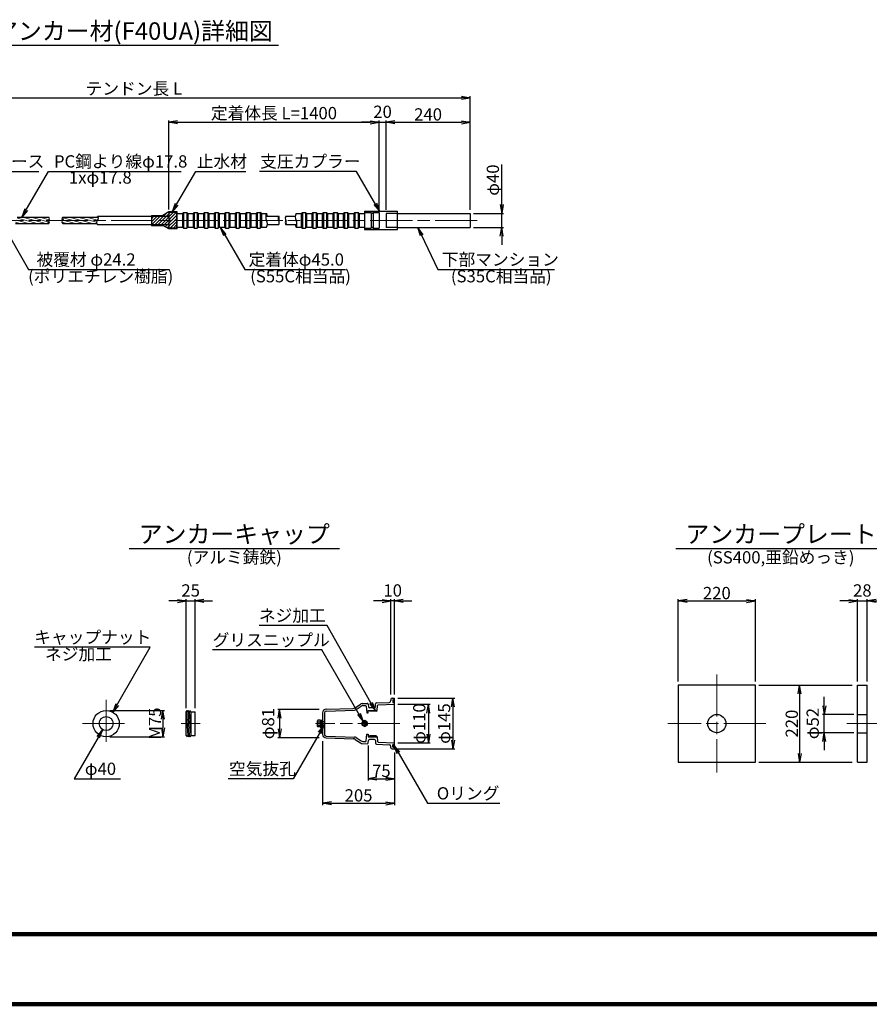
# Model space of a CAD drawing. Units: millimetres. Extents: x 0 to 8410, y 0 to 5940.
# Drawn here: x 1801 to 4226, y 0 to 2810 of the extents above; entities that cross this region are included whole.
import ezdxf
from ezdxf.enums import TextEntityAlignment as Align

# ---------------------------------------------------------------- set-up
doc = ezdxf.new("R2010")
doc.units = ezdxf.units.MM
doc.header["$LTSCALE"] = 10
doc.linetypes.add('_SXF_LINETYPE_chain', pattern=[18.5, 12, -1.5, 3.5, -1.5])
doc.linetypes.add('HIDDEN', pattern=[9.525, 6.35, -3.175])
doc.layers.get('0').update_dxf_attribs({"lineweight": 13})
doc.layers.get('DEFPOINTS').update_dxf_attribs({"lineweight": 13})
for name, color, linetype, lineweight in [('D-BMK', 2, '_SXF_LINETYPE_chain', 13), ('D-STR', 1, 'Continuous', 25), ('D-STR-DIM', 7, 'Continuous', 13), ('D-STR-HTXT', 7, 'Continuous', 13), ('D-TTL', 2, 'Continuous', 140), ('D-TTL-LINE', 7, 'Continuous', 25), ('D-TTL-TXT', 7, 'Continuous', 13)]:
    doc.layers.add(name, color=color, linetype=linetype, lineweight=lineweight)
doc.styles.add('ＭＳ ゴシック', font='msgothic.ttc')
doc.dimstyles.new('DIM10', dxfattribs={"dimscale": 10, "dimtxt": 3.5, "dimasz": 2.5, "dimexe": 0.5, "dimexo": 1, "dimgap": 0.5, "dimtad": 1, "dimdec": 0, "dimzin": 0, "dimdsep": 46, "dimtxsty": 'ＭＳ ゴシック', "dimblk": 'OPEN', "dimcen": 1, "dimadec": 0, "dimazin": 0, "dimtfac": 1, "dimtdec": 0, "dimtmove": 2, "dimatfit": 3, "dimldrblk": 'OPEN', "dimfxl": 1, "dimtolj": 1, "dimtzin": 0, "dimarcsym": 0})
doc.dimstyles.new('DIM5', dxfattribs={"dimscale": 10, "dimtxt": 3.5, "dimasz": 2.5, "dimexe": 0.5, "dimexo": 1, "dimgap": 0.5, "dimtad": 1, "dimdec": 0, "dimlfac": 0.5, "dimzin": 0, "dimdsep": 46, "dimtxsty": 'ＭＳ ゴシック', "dimblk": 'OPEN', "dimcen": 1, "dimadec": 0, "dimazin": 0, "dimtfac": 1, "dimtdec": 0, "dimtmove": 2, "dimatfit": 3, "dimldrblk": 'OPEN', "dimfxl": 1, "dimtolj": 1, "dimtzin": 0, "dimarcsym": 0})

# ---------------------------------------------------------------- blocks, each defined once
blk = doc.blocks.new('_Open')
at = {"color": 0, "linetype": 'ByBlock', "lineweight": -2}
for p, q in [((-1, 0.17), (0, 0)), ((-1, -0.17), (0, 0)), ((0, 0), (-1, 0))]:
    blk.add_line(p, q, dxfattribs=at)
blk = doc.blocks.new('*D7')
at = {"layer": 'D-STR-DIM', "color": 0, "lineweight": -2}
for p, q in [((4097.4, 852.3), (4097.4, 877.3)), ((4182.3, 827.3), (4092.4, 827.3)), ((4097.4, 775.3), (4097.4, 827.3)), ((4182.3, 775.3), (4092.4, 775.3)), ((4097.4, 750.3), (4097.4, 725.3))]:
    blk.add_line(p, q, dxfattribs=at)
at = {"layer": 'DEFPOINTS', "color": 0}
for p in [(4097.4, 827.3), (4192.3, 827.3), (4192.3, 775.3)]:
    blk.add_point(p, dxfattribs=at)
at = {"layer": 'D-STR-DIM', "color": 0, "lineweight": -2, "xscale": 25, "yscale": 25, "zscale": 25}
for p, rotation in [((4097.4, 827.3), 270), ((4097.4, 775.3), 90)]:
    blk.add_blockref('_Open', p, dxfattribs=dict(at, rotation=rotation))
at = {"layer": 'D-STR-DIM', "color": 0, "insert": (4064.6, 801.3), "char_height": 35, "attachment_point": 5, "rotation": 90, "style": 'ＭＳ ゴシック'}
blk.add_mtext('\\A1;φ52', dxfattribs=at)
blk = doc.blocks.new('*D14')
at = {"layer": 'D-STR-DIM', "color": 0, "lineweight": -2}
for p, q in [((3177, 2282.5), (3177, 2397.4)), ((3096.8, 2257.5), (3182, 2257.5)), ((3177, 2217.5), (3177, 2257.5)), ((3096.8, 2217.5), (3182, 2217.5)), ((3177, 2192.5), (3177, 2167.5))]:
    blk.add_line(p, q, dxfattribs=at)
at = {"layer": 'DEFPOINTS', "color": 0}
for p in [(3086.8, 2257.5), (3086.8, 2217.5), (3177, 2217.5)]:
    blk.add_point(p, dxfattribs=at)
at = {"layer": 'D-STR-DIM', "color": 0, "lineweight": -2, "xscale": 25, "yscale": 25, "zscale": 25}
for p, rotation in [((3177, 2257.5), 270), ((3177, 2217.5), 90)]:
    blk.add_blockref('_Open', p, dxfattribs=dict(at, rotation=rotation))
at = {"layer": 'D-STR-DIM', "color": 0, "insert": (3151.7, 2352.5), "char_height": 35, "attachment_point": 5, "rotation": 90, "style": 'ＭＳ ゴシック'}
blk.add_mtext('\\A1;φ40', dxfattribs=at)
blk = doc.blocks.new('*D15')
at = {"layer": 'D-STR-DIM', "color": 0, "lineweight": -2}
for p, q in [((2846.8, 2267.5), (2846.8, 2522.5)), ((2871.8, 2517.5), (3061.8, 2517.5)), ((3086.8, 2267.5), (3086.8, 2522.5))]:
    blk.add_line(p, q, dxfattribs=at)
at = {"layer": 'DEFPOINTS', "color": 0}
for p in [(3086.8, 2517.5), (2846.8, 2257.5), (3086.8, 2257.5)]:
    blk.add_point(p, dxfattribs=at)
at = {"layer": 'D-STR-DIM', "color": 0, "lineweight": -2, "xscale": 25, "yscale": 25, "zscale": 25, "rotation": 180}
blk.add_blockref('_Open', (2846.8, 2517.5), dxfattribs=at)
at = {"layer": 'D-STR-DIM', "color": 0, "lineweight": -2, "xscale": 25, "yscale": 25, "zscale": 25}
blk.add_blockref('_Open', (3086.8, 2517.5), dxfattribs=at)
at = {"layer": 'D-STR-DIM', "color": 0, "insert": (2966.8, 2540), "char_height": 35, "attachment_point": 5, "style": 'ＭＳ ゴシック'}
blk.add_mtext('\\A1;240', dxfattribs=at)
blk = doc.blocks.new('*D16')
at = {"layer": 'D-STR-DIM', "color": 0, "lineweight": -2}
for p, q in [((2801.8, 2517.5), (2776.8, 2517.5)), ((2826.8, 2270), (2826.8, 2522.5)), ((2826.8, 2517.5), (2846.8, 2517.5)), ((2846.8, 2267.5), (2846.8, 2522.5)), ((2871.8, 2517.5), (2896.8, 2517.5))]:
    blk.add_line(p, q, dxfattribs=at)
at = {"layer": 'DEFPOINTS', "color": 0}
for p in [(2846.8, 2517.5), (2826.8, 2260), (2846.8, 2257.5)]:
    blk.add_point(p, dxfattribs=at)
at = {"layer": 'D-STR-DIM', "color": 0, "lineweight": -2, "xscale": 25, "yscale": 25, "zscale": 25}
blk.add_blockref('_Open', (2826.8, 2517.5), dxfattribs=at)
at = {"layer": 'D-STR-DIM', "color": 0, "lineweight": -2, "xscale": 25, "yscale": 25, "zscale": 25, "rotation": 180}
blk.add_blockref('_Open', (2846.8, 2517.5), dxfattribs=at)
at = {"layer": 'D-STR-DIM', "color": 0, "insert": (2836.8, 2547.5), "char_height": 35, "attachment_point": 5, "style": 'ＭＳ ゴシック'}
blk.add_mtext('\\A1;20', dxfattribs=at)
blk = doc.blocks.new('*D17')
at = {"layer": 'D-STR-DIM', "color": 0, "lineweight": -2}
for p, q in [((2226.8, 2269), (2226.8, 2522.5)), ((2251.8, 2517.5), (2801.8, 2517.5)), ((2826.8, 2270), (2826.8, 2522.5))]:
    blk.add_line(p, q, dxfattribs=at)
at = {"layer": 'DEFPOINTS', "color": 0}
for p in [(2826.8, 2517.5), (2226.8, 2259), (2826.8, 2260)]:
    blk.add_point(p, dxfattribs=at)
at = {"layer": 'D-STR-DIM', "color": 0, "lineweight": -2, "xscale": 25, "yscale": 25, "zscale": 25, "rotation": 180}
blk.add_blockref('_Open', (2226.8, 2517.5), dxfattribs=at)
at = {"layer": 'D-STR-DIM', "color": 0, "lineweight": -2, "xscale": 25, "yscale": 25, "zscale": 25}
blk.add_blockref('_Open', (2826.8, 2517.5), dxfattribs=at)
at = {"layer": 'D-STR-DIM', "color": 0, "insert": (2526.8, 2543.7), "char_height": 35, "attachment_point": 5, "style": 'ＭＳ ゴシック'}
blk.add_mtext('\\A1;定着体長 L=1400', dxfattribs=at)
blk = doc.blocks.new('*D18')
at = {"layer": 'D-STR-DIM', "color": 0, "lineweight": -2}
for p, q in [((1166.8, 2263.5), (1166.8, 2592.5)), ((1191.8, 2587.5), (3061.8, 2587.5)), ((3086.8, 2267.5), (3086.8, 2592.5))]:
    blk.add_line(p, q, dxfattribs=at)
at = {"layer": 'DEFPOINTS', "color": 0}
for p in [(3086.8, 2587.5), (1166.8, 2253.5), (3086.8, 2257.5)]:
    blk.add_point(p, dxfattribs=at)
at = {"layer": 'D-STR-DIM', "color": 0, "lineweight": -2, "xscale": 25, "yscale": 25, "zscale": 25, "rotation": 180}
blk.add_blockref('_Open', (1166.8, 2587.5), dxfattribs=at)
at = {"layer": 'D-STR-DIM', "color": 0, "lineweight": -2, "xscale": 25, "yscale": 25, "zscale": 25}
blk.add_blockref('_Open', (3086.8, 2587.5), dxfattribs=at)
at = {"layer": 'D-STR-DIM', "color": 0, "insert": (2126.8, 2613.7), "char_height": 35, "attachment_point": 5, "style": 'ＭＳ ゴシック'}
blk.add_mtext('\\A1;テンドン長 L', dxfattribs=at)
blk = doc.blocks.new('*D21')
at = {"layer": 'D-STR-DIM', "color": 0, "lineweight": -2}
for p, q in [((4192.3, 921.2), (4192.3, 1156.3)), ((4220.3, 921.3), (4220.3, 1156.3)), ((4167.3, 1151.3), (4142.3, 1151.3)), ((4192.3, 1151.3), (4220.3, 1151.3)), ((4245.3, 1151.3), (4270.3, 1151.3))]:
    blk.add_line(p, q, dxfattribs=at)
at = {"layer": 'DEFPOINTS', "color": 0}
for p in [(4220.3, 1151.3), (4192.3, 911.2), (4220.3, 911.3)]:
    blk.add_point(p, dxfattribs=at)
at = {"layer": 'D-STR-DIM', "color": 0, "lineweight": -2, "xscale": 25, "yscale": 25, "zscale": 25}
blk.add_blockref('_Open', (4192.3, 1151.3), dxfattribs=at)
at = {"layer": 'D-STR-DIM', "color": 0, "lineweight": -2, "xscale": 25, "yscale": 25, "zscale": 25, "rotation": 180}
blk.add_blockref('_Open', (4220.3, 1151.3), dxfattribs=at)
at = {"layer": 'D-STR-DIM', "color": 0, "insert": (4206.3, 1181.3), "char_height": 35, "attachment_point": 5, "style": 'ＭＳ ゴシック'}
blk.add_mtext('\\A1;28', dxfattribs=at)
blk = doc.blocks.new('*D22')
at = {"layer": 'D-STR-DIM', "color": 0, "lineweight": -2}
for p, q in [((3911, 911.3), (4177.4, 911.3)), ((4027.4, 886.3), (4027.4, 716.3)), ((3911, 691.3), (4177.4, 691.3))]:
    blk.add_line(p, q, dxfattribs=at)
at = {"layer": 'DEFPOINTS', "color": 0}
for p in [(3901, 911.3), (3901, 691.3), (4027.4, 691.3)]:
    blk.add_point(p, dxfattribs=at)
at = {"layer": 'D-STR-DIM', "color": 0, "lineweight": -2, "xscale": 25, "yscale": 25, "zscale": 25}
for p, rotation in [((4027.4, 911.3), 90), ((4027.4, 691.3), 270)]:
    blk.add_blockref('_Open', p, dxfattribs=dict(at, rotation=rotation))
at = {"layer": 'D-STR-DIM', "color": 0, "insert": (4004.9, 801.3), "char_height": 35, "attachment_point": 5, "rotation": 90, "style": 'ＭＳ ゴシック'}
blk.add_mtext('\\A1;220', dxfattribs=at)
blk = doc.blocks.new('*D23')
at = {"layer": 'D-STR-DIM', "color": 0, "lineweight": -2}
for p, q in [((3681, 921.3), (3681, 1156.3)), ((3901, 921.3), (3901, 1156.3)), ((3706, 1151.3), (3876, 1151.3))]:
    blk.add_line(p, q, dxfattribs=at)
at = {"layer": 'DEFPOINTS', "color": 0}
for p in [(3901, 1151.3), (3681, 911.3), (3901, 911.3)]:
    blk.add_point(p, dxfattribs=at)
at = {"layer": 'D-STR-DIM', "color": 0, "lineweight": -2, "xscale": 25, "yscale": 25, "zscale": 25, "rotation": 180}
blk.add_blockref('_Open', (3681, 1151.3), dxfattribs=at)
at = {"layer": 'D-STR-DIM', "color": 0, "lineweight": -2, "xscale": 25, "yscale": 25, "zscale": 25}
blk.add_blockref('_Open', (3901, 1151.3), dxfattribs=at)
at = {"layer": 'D-STR-DIM', "color": 0, "insert": (3791, 1173.8), "char_height": 35, "attachment_point": 5, "style": 'ＭＳ ゴシック'}
blk.add_mtext('\\A1;220', dxfattribs=at)
blk = doc.blocks.new('*D33')
at = {"layer": 'D-STR-DIM', "color": 0, "lineweight": -2}
for p, q in [((2860.8, 883.8), (2860.8, 1156.3)), ((2870.8, 883.8), (2870.8, 1156.3)), ((2835.8, 1151.3), (2810.8, 1151.3)), ((2870.8, 1151.3), (2860.8, 1151.3)), ((2895.8, 1151.3), (2920.8, 1151.3))]:
    blk.add_line(p, q, dxfattribs=at)
at = {"layer": 'DEFPOINTS', "color": 0}
for p in [(2860.8, 1151.3), (2860.8, 873.8), (2870.8, 873.8)]:
    blk.add_point(p, dxfattribs=at)
at = {"layer": 'D-STR-DIM', "color": 0, "lineweight": -2, "xscale": 25, "yscale": 25, "zscale": 25}
blk.add_blockref('_Open', (2860.8, 1151.3), dxfattribs=at)
at = {"layer": 'D-STR-DIM', "color": 0, "lineweight": -2, "xscale": 25, "yscale": 25, "zscale": 25, "rotation": 180}
blk.add_blockref('_Open', (2870.8, 1151.3), dxfattribs=at)
at = {"layer": 'D-STR-DIM', "color": 0, "insert": (2865.8, 1181.3), "char_height": 35, "attachment_point": 5, "style": 'ＭＳ ゴシック'}
blk.add_mtext('\\A1;10', dxfattribs=at)
blk = doc.blocks.new('*D34')
at = {"layer": 'D-STR-DIM', "color": 0, "lineweight": -2}
for p, q in [((2795.8, 738.6), (2795.8, 638.8)), ((2870.8, 718.8), (2870.8, 638.8)), ((2820.8, 643.8), (2845.8, 643.8))]:
    blk.add_line(p, q, dxfattribs=at)
at = {"layer": 'DEFPOINTS', "color": 0}
for p in [(2795.8, 748.6), (2870.8, 728.8), (2870.8, 643.8)]:
    blk.add_point(p, dxfattribs=at)
at = {"layer": 'D-STR-DIM', "color": 0, "lineweight": -2, "xscale": 25, "yscale": 25, "zscale": 25, "rotation": 180}
blk.add_blockref('_Open', (2795.8, 643.8), dxfattribs=at)
at = {"layer": 'D-STR-DIM', "color": 0, "lineweight": -2, "xscale": 25, "yscale": 25, "zscale": 25}
blk.add_blockref('_Open', (2870.8, 643.8), dxfattribs=at)
at = {"layer": 'D-STR-DIM', "color": 0, "insert": (2833.3, 666.3), "char_height": 35, "attachment_point": 5, "style": 'ＭＳ ゴシック'}
blk.add_mtext('\\A1;75', dxfattribs=at)
blk = doc.blocks.new('*D35')
at = {"layer": 'D-STR-DIM', "color": 0, "lineweight": -2}
for p, q in [((2665.8, 750.8), (2665.8, 568.8)), ((2870.8, 718.8), (2870.8, 568.8)), ((2690.8, 573.8), (2845.8, 573.8))]:
    blk.add_line(p, q, dxfattribs=at)
at = {"layer": 'DEFPOINTS', "color": 0}
for p in [(2665.8, 760.8), (2870.8, 728.8), (2870.8, 573.8)]:
    blk.add_point(p, dxfattribs=at)
at = {"layer": 'D-STR-DIM', "color": 0, "lineweight": -2, "xscale": 25, "yscale": 25, "zscale": 25, "rotation": 180}
blk.add_blockref('_Open', (2665.8, 573.8), dxfattribs=at)
at = {"layer": 'D-STR-DIM', "color": 0, "lineweight": -2, "xscale": 25, "yscale": 25, "zscale": 25}
blk.add_blockref('_Open', (2870.8, 573.8), dxfattribs=at)
at = {"layer": 'D-STR-DIM', "color": 0, "insert": (2768.3, 596.3), "char_height": 35, "attachment_point": 5, "style": 'ＭＳ ゴシック'}
blk.add_mtext('\\A1;205', dxfattribs=at)
blk = doc.blocks.new('*D36')
at = {"layer": 'D-STR-DIM', "color": 0, "lineweight": -2}
for p, q in [((2880.8, 856.3), (2972.7, 856.3)), ((2967.7, 831.3), (2967.7, 771.3)), ((2880.8, 746.3), (2972.7, 746.3))]:
    blk.add_line(p, q, dxfattribs=at)
at = {"layer": 'DEFPOINTS', "color": 0}
for p in [(2870.8, 856.3), (2870.8, 746.3), (2967.7, 746.3)]:
    blk.add_point(p, dxfattribs=at)
at = {"layer": 'D-STR-DIM', "color": 0, "lineweight": -2, "xscale": 25, "yscale": 25, "zscale": 25}
for p, rotation in [((2967.7, 856.3), 90), ((2967.7, 746.3), 270)]:
    blk.add_blockref('_Open', p, dxfattribs=dict(at, rotation=rotation))
at = {"layer": 'D-STR-DIM', "color": 0, "insert": (2941.6, 801.3), "char_height": 35, "attachment_point": 5, "rotation": 90, "style": 'ＭＳ ゴシック'}
blk.add_mtext('\\A1;φ110', dxfattribs=at)
blk = doc.blocks.new('*D37')
at = {"layer": 'D-STR-DIM', "color": 0, "lineweight": -2}
for p, q in [((2880.8, 873.8), (3042.7, 873.8)), ((3037.7, 848.8), (3037.7, 753.8)), ((2880.8, 728.8), (3042.7, 728.8))]:
    blk.add_line(p, q, dxfattribs=at)
at = {"layer": 'DEFPOINTS', "color": 0}
for p in [(2870.8, 873.8), (2870.8, 728.8), (3037.7, 728.8)]:
    blk.add_point(p, dxfattribs=at)
at = {"layer": 'D-STR-DIM', "color": 0, "lineweight": -2, "xscale": 25, "yscale": 25, "zscale": 25}
for p, rotation in [((3037.7, 873.8), 90), ((3037.7, 728.8), 270)]:
    blk.add_blockref('_Open', p, dxfattribs=dict(at, rotation=rotation))
at = {"layer": 'D-STR-DIM', "color": 0, "insert": (3012.4, 801.3), "char_height": 35, "attachment_point": 5, "rotation": 90, "style": 'ＭＳ ゴシック'}
blk.add_mtext('\\A1;φ145', dxfattribs=at)
blk = doc.blocks.new('*D38')
at = {"layer": 'D-STR-DIM', "color": 0, "lineweight": -2}
for p, q in [((2655.8, 841.8), (2538, 841.8)), ((2543, 816.8), (2543, 785.8)), ((2655.8, 760.8), (2538, 760.8))]:
    blk.add_line(p, q, dxfattribs=at)
at = {"layer": 'DEFPOINTS', "color": 0}
for p in [(2665.8, 841.8), (2543, 760.8), (2665.8, 760.8)]:
    blk.add_point(p, dxfattribs=at)
at = {"layer": 'D-STR-DIM', "color": 0, "lineweight": -2, "xscale": 25, "yscale": 25, "zscale": 25}
for p, rotation in [((2543, 841.8), 90), ((2543, 760.8), 270)]:
    blk.add_blockref('_Open', p, dxfattribs=dict(at, rotation=rotation))
at = {"layer": 'D-STR-DIM', "color": 0, "insert": (2510.2, 801.3), "char_height": 35, "attachment_point": 5, "rotation": 90, "style": 'ＭＳ ゴシック'}
blk.add_mtext('\\A1;φ81', dxfattribs=at)
blk = doc.blocks.new('*D39')
at = {"layer": 'D-STR-DIM', "color": 0, "lineweight": -2}
for p, q in [((2057.9, 838.8), (2214.7, 838.8)), ((2209.7, 813.8), (2209.7, 788.8)), ((2057.9, 763.8), (2214.7, 763.8))]:
    blk.add_line(p, q, dxfattribs=at)
at = {"layer": 'DEFPOINTS', "color": 0}
for p in [(2047.9, 838.8), (2047.9, 763.8), (2209.7, 763.8)]:
    blk.add_point(p, dxfattribs=at)
at = {"layer": 'D-STR-DIM', "color": 0, "lineweight": -2, "xscale": 25, "yscale": 25, "zscale": 25}
for p, rotation in [((2209.7, 838.8), 90), ((2209.7, 763.8), 270)]:
    blk.add_blockref('_Open', p, dxfattribs=dict(at, rotation=rotation))
at = {"layer": 'D-STR-DIM', "color": 0, "insert": (2187.2, 801.3), "char_height": 35, "attachment_point": 5, "rotation": 90, "style": 'ＭＳ ゴシック'}
blk.add_mtext('\\A1;M75', dxfattribs=at)
blk = doc.blocks.new('*D40')
at = {"layer": 'D-STR-DIM', "color": 0, "lineweight": -2}
for p, q in [((2276.6, 845.2), (2276.6, 1156.3)), ((2301.6, 845.2), (2301.6, 1156.3)), ((2251.6, 1151.3), (2226.6, 1151.3)), ((2276.6, 1151.3), (2301.6, 1151.3)), ((2326.6, 1151.3), (2351.6, 1151.3))]:
    blk.add_line(p, q, dxfattribs=at)
at = {"layer": 'DEFPOINTS', "color": 0}
for p in [(2301.6, 1151.3), (2276.6, 835.2), (2301.6, 835.2)]:
    blk.add_point(p, dxfattribs=at)
at = {"layer": 'D-STR-DIM', "color": 0, "lineweight": -2, "xscale": 25, "yscale": 25, "zscale": 25}
blk.add_blockref('_Open', (2276.6, 1151.3), dxfattribs=at)
at = {"layer": 'D-STR-DIM', "color": 0, "lineweight": -2, "xscale": 25, "yscale": 25, "zscale": 25, "rotation": 180}
blk.add_blockref('_Open', (2301.6, 1151.3), dxfattribs=at)
at = {"layer": 'D-STR-DIM', "color": 0, "insert": (2289.1, 1181.3), "char_height": 35, "attachment_point": 5, "style": 'ＭＳ ゴシック'}
blk.add_mtext('\\A1;25', dxfattribs=at)

msp = doc.modelspace()

# ---------------------------------------------------------------- hatches: boundary and pattern name
at = {"layer": 'D-STR', "lineweight": 13}
h = msp.add_hatch(dxfattribs=at)
h.set_pattern_fill('ANSI31', color=256, scale=2, style=0)
h.set_pattern_definition([(45, (-945.776, 1113.211), (-4.490128, 4.490128), [])])
h.paths.add_polyline_path([(2226.85, 2225.38), (2226.85, 2237.48), (2177, 2237.48), (2177, 2225.38)])
h.paths.add_polyline_path([(2226.85, 2237.48), (2226.85, 2249.58), (2177, 2249.58), (2177, 2237.48)])
h.paths.add_polyline_path([(2226.85, 2249.58), (2226.85, 2259.98), (2248.85, 2259.98), (2250.85, 2257.98), (2250.85, 2261.48), (2226.85, 2261.48), (2209.7, 2251.58), (2177, 2251.58), (2177, 2249.58)])
h.paths.add_polyline_path([(2226.85, 2237.48), (2248.85, 2237.48), (2248.85, 2259.98), (2226.85, 2259.98)])
h.paths.add_polyline_path([(2226.85, 2237.48), (2226.85, 2214.98), (2248.85, 2214.98), (2248.85, 2237.48)])
h.paths.add_polyline_path([(2226.85, 2213.48), (2250.85, 2213.48), (2250.85, 2216.98), (2248.85, 2214.98), (2226.85, 2214.98), (2226.85, 2225.38), (2177, 2225.38), (2177, 2223.38), (2209.7, 2223.38)])
h = msp.add_hatch(dxfattribs=at)
h.set_pattern_fill('ANSI31', color=256, scale=2, angle=120, style=0)
h.set_pattern_definition([(165, (-923.169, -1906.0154), (-1.643501, -6.133629), [])])
h.paths.add_polyline_path([(1883.89, 2237.48, 0.4763188), (1883.89, 2246.38), (1794.32, 2246.38, -0.3415995), (1791.85, 2237.48, 0.3415995), (1789.37, 2228.58), (1883.89, 2228.58, -0.476315)])
h = msp.add_hatch(dxfattribs=at)
h.set_pattern_fill('ANSI31', color=256, scale=2, angle=120, style=0)
h.set_pattern_definition([(165, (-947.363, -2396.227), (-1.643501, -6.133629), [])])
h.paths.add_polyline_path([(2023.22, 2237.48, 0.33949), (2025.52, 2246.38), (1923.89, 2246.38, -0.4763009), (1923.89, 2237.48, 0.4763131), (1923.89, 2228.58), (2020.57, 2228.58, -0.3435751)])

# ---------------------------------------------------------------- linework, layer by layer
at = {"layer": 'D-BMK'}
for p, q in [((1136.85, 2237.48), (3116.85, 2237.48)), ((3791, 941.32), (3791, 661.32)), ((2047.94, 868.82), (2047.94, 733.82)), ((1980.44, 801.32), (2115.44, 801.32)), ((2261.64, 801.32), (2316.64, 801.32)), ((2885.81, 801.32), (2645.65, 801.32)), ((2785.81, 791.79), (2785.81, 811.43)), ((3931, 801.32), (3651, 801.32)), ((4162.3, 801.32), (4250.3, 801.32))]:
    msp.add_line(p, q, dxfattribs=at)
at = {"layer": 'D-STR'}
for p, q in [((2023.09, 2249.58), (2226.85, 2249.58)), ((2177, 2251.58), (2177, 2223.38)), ((2177, 2251.58), (2209.7, 2251.58)), ((2226.85, 2261.48), (2209.7, 2251.58)), ((2250.85, 2261.48), (2226.85, 2261.48)), ((2248.85, 2259.98), (2226.85, 2259.98)), ((2226.85, 2259.98), (2226.85, 2214.98)), ((2248.85, 2259.98), (2248.85, 2214.98)), ((2250.85, 2257.98), (2248.85, 2259.98)), ((2250.85, 2213.48), (2250.85, 2261.48)), ((2250.85, 2256.98), (2265.85, 2256.98)), ((2265.85, 2256.98), (2268.85, 2259.98)), ((2265.85, 2256.98), (2265.85, 2217.98)), ((2268.85, 2259.98), (2277.85, 2259.98)), ((2268.85, 2259.98), (2268.85, 2214.98)), ((2277.85, 2259.98), (2277.85, 2214.98)), ((2280.85, 2256.98), (2277.85, 2259.98)), ((2280.85, 2256.98), (2280.85, 2217.98)), ((2280.85, 2256.98), (2295.85, 2256.98)), ((2295.85, 2256.98), (2298.85, 2259.98)), ((2295.85, 2256.98), (2295.85, 2217.98)), ((2298.85, 2259.98), (2307.85, 2259.98)), ((2298.85, 2259.98), (2298.85, 2214.98)), ((2307.85, 2259.98), (2307.85, 2214.98)), ((2310.85, 2256.98), (2307.85, 2259.98)), ((2310.85, 2256.98), (2310.85, 2217.98)), ((2310.85, 2256.98), (2325.85, 2256.98)), ((2325.85, 2256.98), (2328.85, 2259.98)), ((2325.85, 2256.98), (2325.85, 2217.98)), ((2328.85, 2259.98), (2337.85, 2259.98)), ((2328.85, 2259.98), (2328.85, 2214.98)), ((2337.85, 2259.98), (2337.85, 2214.98)), ((2340.85, 2256.98), (2337.85, 2259.98)), ((2340.85, 2256.98), (2340.85, 2217.98)), ((2340.85, 2256.98), (2355.85, 2256.98)), ((2355.85, 2256.98), (2358.85, 2259.98)), ((2355.85, 2256.98), (2355.85, 2217.98)), ((2358.85, 2259.98), (2367.85, 2259.98)), ((2358.85, 2259.98), (2358.85, 2214.98)), ((2367.85, 2259.98), (2367.85, 2214.98)), ((2370.85, 2256.98), (2367.85, 2259.98)), ((2370.85, 2256.98), (2370.85, 2217.98)), ((2370.85, 2256.98), (2385.85, 2256.98)), ((2385.85, 2256.98), (2388.85, 2259.98)), ((2385.85, 2256.98), (2385.85, 2217.98)), ((2388.85, 2259.98), (2397.85, 2259.98)), ((2388.85, 2259.98), (2388.85, 2214.98)), ((2397.85, 2259.98), (2397.85, 2214.98)), ((2400.85, 2256.98), (2397.85, 2259.98)), ((2400.85, 2256.98), (2400.85, 2217.98)), ((2400.85, 2256.98), (2415.85, 2256.98)), ((2415.85, 2256.98), (2418.85, 2259.98)), ((2415.85, 2256.98), (2415.85, 2217.98)), ((2418.85, 2259.98), (2427.85, 2259.98)), ((2418.85, 2259.98), (2418.85, 2214.98)), ((2427.85, 2259.98), (2427.85, 2214.98)), ((2430.85, 2256.98), (2427.85, 2259.98)), ((2430.85, 2256.98), (2430.85, 2217.98)), ((2430.85, 2256.98), (2445.85, 2256.98)), ((2445.85, 2256.98), (2448.85, 2259.98)), ((2445.85, 2256.98), (2445.85, 2217.98)), ((2448.85, 2259.98), (2457.85, 2259.98)), ((2448.85, 2259.98), (2448.85, 2214.98)), ((2457.85, 2259.98), (2457.85, 2214.98)), ((2460.85, 2256.98), (2457.85, 2259.98)), ((2460.85, 2256.98), (2460.85, 2217.98)), ((2460.85, 2256.98), (2475.85, 2256.98)), ((2475.85, 2256.98), (2478.85, 2259.98)), ((2475.85, 2256.98), (2475.85, 2217.98)), ((2478.85, 2259.98), (2487.85, 2259.98)), ((2478.85, 2259.98), (2478.85, 2214.98)), ((2487.85, 2259.98), (2487.85, 2214.98)), ((2490.85, 2256.98), (2487.85, 2259.98)), ((2490.85, 2256.98), (2490.85, 2217.98)), ((2490.85, 2256.98), (2505.85, 2256.98)), ((2503.38, 2249.58), (2540.49, 2249.58)), ((2560.55, 2249.58), (2587.38, 2249.58)), ((2589.85, 2256.98), (2604.85, 2256.98)), ((2604.85, 2256.98), (2607.85, 2259.98)), ((2604.85, 2256.98), (2604.85, 2217.98)), ((2607.85, 2259.98), (2616.85, 2259.98)), ((2607.85, 2259.98), (2607.85, 2214.98)), ((2616.85, 2259.98), (2616.85, 2214.98)), ((2619.85, 2256.98), (2616.85, 2259.98)), ((2619.85, 2256.98), (2619.85, 2217.98)), ((2619.85, 2256.98), (2634.85, 2256.98)), ((2634.85, 2256.98), (2637.85, 2259.98)), ((2634.85, 2256.98), (2634.85, 2217.98)), ((2637.85, 2259.98), (2646.85, 2259.98)), ((2637.85, 2259.98), (2637.85, 2214.98)), ((2646.85, 2259.98), (2646.85, 2214.98)), ((2649.85, 2256.98), (2646.85, 2259.98)), ((2649.85, 2256.98), (2649.85, 2217.98)), ((2649.85, 2256.98), (2664.85, 2256.98)), ((2664.85, 2256.98), (2667.85, 2259.98)), ((2664.85, 2256.98), (2664.85, 2217.98)), ((2667.85, 2259.98), (2676.85, 2259.98)), ((2667.85, 2259.98), (2667.85, 2214.98)), ((2676.85, 2259.98), (2676.85, 2214.98)), ((2679.85, 2256.98), (2676.85, 2259.98)), ((2679.85, 2256.98), (2679.85, 2217.98)), ((2679.85, 2256.98), (2694.85, 2256.98)), ((2694.85, 2256.98), (2697.85, 2259.98)), ((2694.85, 2256.98), (2694.85, 2217.98)), ((2697.85, 2259.98), (2706.85, 2259.98)), ((2697.85, 2259.98), (2697.85, 2214.98)), ((2706.85, 2259.98), (2706.85, 2214.98)), ((2709.85, 2256.98), (2706.85, 2259.98)), ((2709.85, 2256.98), (2709.85, 2217.98)), ((2709.85, 2256.98), (2724.85, 2256.98)), ((2724.85, 2256.98), (2727.85, 2259.98)), ((2724.85, 2256.98), (2724.85, 2217.98)), ((2727.85, 2259.98), (2736.85, 2259.98)), ((2727.85, 2259.98), (2727.85, 2214.98)), ((2736.85, 2259.98), (2736.85, 2214.98)), ((2739.85, 2256.98), (2736.85, 2259.98)), ((2739.85, 2256.98), (2739.85, 2217.98)), ((2739.85, 2256.98), (2754.85, 2256.98)), ((2754.85, 2256.98), (2757.85, 2259.98)), ((2754.85, 2256.98), (2754.85, 2217.98)), ((2757.85, 2259.98), (2766.85, 2259.98)), ((2757.85, 2259.98), (2757.85, 2214.98)), ((2766.85, 2259.98), (2766.85, 2214.98)), ((2769.85, 2256.98), (2766.85, 2259.98)), ((2769.85, 2256.98), (2769.85, 2217.98)), ((2769.85, 2256.98), (2784.85, 2256.98)), ((2784.85, 2263.48), (2879.85, 2263.48)), ((2784.85, 2263.48), (2784.85, 2211.48)), ((2784.85, 2257.98), (2786.85, 2259.98)), ((2879.85, 2211.48), (2879.85, 2263.48)), ((2879.85, 2257.48), (3086.85, 2257.48)), ((3086.85, 2257.48), (3086.85, 2217.48)), ((1789.23, 2228.58), (1883.89, 2228.58)), ((1794.28, 2246.38), (1883.89, 2246.38)), ((1923.89, 2246.38), (2025.52, 2246.38)), ((1923.89, 2228.58), (2020.57, 2228.58)), ((2022.96, 2225.38), (2226.85, 2225.38)), ((2177, 2223.38), (2209.7, 2223.38)), ((2226.85, 2213.48), (2209.7, 2223.38)), ((2508.32, 2225.38), (2540.49, 2225.38)), ((2560.55, 2225.38), (2592.32, 2225.38)), ((2248.85, 2214.98), (2226.85, 2214.98)), ((2250.85, 2213.48), (2226.85, 2213.48)), ((2250.85, 2216.98), (2248.85, 2214.98)), ((2250.85, 2217.98), (2265.85, 2217.98)), ((2265.85, 2217.98), (2268.85, 2214.98)), ((2268.85, 2214.98), (2277.85, 2214.98)), ((2280.85, 2217.98), (2277.85, 2214.98)), ((2280.85, 2217.98), (2295.85, 2217.98)), ((2295.85, 2217.98), (2298.85, 2214.98)), ((2298.85, 2214.98), (2307.85, 2214.98)), ((2310.85, 2217.98), (2307.85, 2214.98)), ((2310.85, 2217.98), (2325.85, 2217.98)), ((2325.85, 2217.98), (2328.85, 2214.98)), ((2328.85, 2214.98), (2337.85, 2214.98)), ((2340.85, 2217.98), (2337.85, 2214.98)), ((2340.85, 2217.98), (2355.85, 2217.98)), ((2355.85, 2217.98), (2358.85, 2214.98)), ((2358.85, 2214.98), (2367.85, 2214.98)), ((2370.85, 2217.98), (2367.85, 2214.98)), ((2370.85, 2217.98), (2385.85, 2217.98)), ((2385.85, 2217.98), (2388.85, 2214.98)), ((2388.85, 2214.98), (2397.85, 2214.98)), ((2400.85, 2217.98), (2397.85, 2214.98)), ((2400.85, 2217.98), (2415.85, 2217.98)), ((2415.85, 2217.98), (2418.85, 2214.98)), ((2418.85, 2214.98), (2427.85, 2214.98)), ((2430.85, 2217.98), (2427.85, 2214.98)), ((2430.85, 2217.98), (2445.85, 2217.98)), ((2445.85, 2217.98), (2448.85, 2214.98)), ((2448.85, 2214.98), (2457.85, 2214.98)), ((2460.85, 2217.98), (2457.85, 2214.98)), ((2460.85, 2217.98), (2475.85, 2217.98)), ((2475.85, 2217.98), (2478.85, 2214.98)), ((2478.85, 2214.98), (2487.85, 2214.98)), ((2490.85, 2217.98), (2487.85, 2214.98)), ((2490.85, 2217.98), (2505.85, 2217.98)), ((2589.85, 2217.98), (2604.85, 2217.98)), ((2604.85, 2217.98), (2607.85, 2214.98)), ((2607.85, 2214.98), (2616.85, 2214.98)), ((2619.85, 2217.98), (2616.85, 2214.98)), ((2619.85, 2217.98), (2634.85, 2217.98)), ((2634.85, 2217.98), (2637.85, 2214.98)), ((2637.85, 2214.98), (2646.85, 2214.98)), ((2649.85, 2217.98), (2646.85, 2214.98)), ((2649.85, 2217.98), (2664.85, 2217.98)), ((2664.85, 2217.98), (2667.85, 2214.98)), ((2667.85, 2214.98), (2676.85, 2214.98)), ((2679.85, 2217.98), (2676.85, 2214.98)), ((2679.85, 2217.98), (2694.85, 2217.98)), ((2694.85, 2217.98), (2697.85, 2214.98)), ((2697.85, 2214.98), (2706.85, 2214.98)), ((2709.85, 2217.98), (2706.85, 2214.98)), ((2709.85, 2217.98), (2724.85, 2217.98)), ((2724.85, 2217.98), (2727.85, 2214.98)), ((2727.85, 2214.98), (2736.85, 2214.98)), ((2739.85, 2217.98), (2736.85, 2214.98)), ((2739.85, 2217.98), (2754.85, 2217.98)), ((2754.85, 2217.98), (2757.85, 2214.98)), ((2757.85, 2214.98), (2766.85, 2214.98)), ((2769.85, 2217.98), (2766.85, 2214.98)), ((2769.85, 2217.98), (2784.85, 2217.98)), ((2784.85, 2216.98), (2786.85, 2214.98)), ((2784.85, 2211.48), (2879.85, 2211.48)), ((2879.85, 2217.48), (3086.85, 2217.48)), ((4192.3, 691.32), (4192.3, 911.32)), ((4192.3, 911.32), (4220.3, 911.32)), ((4220.3, 691.32), (4220.3, 911.32)), ((2863.81, 873.82), (2870.81, 873.82)), ((2870.81, 728.82), (2870.81, 873.82)), ((2675.48, 842.14), (2752.93, 844.73)), ((2758.2, 846.43), (2773.46, 856.74)), ((2761.68, 841.55), (2775.41, 850.82)), ((2778.64, 858.44), (2792.46, 859.02)), ((2780.59, 852.52), (2788, 852.83)), ((2790.08, 851.03), (2791.81, 831.57)), ((2795.58, 856.33), (2796.29, 849.27)), ((2813.27, 846.57), (2799.27, 846.57)), ((2816.26, 849.29), (2817.04, 857.47)), ((2819.9, 860.18), (2856.02, 861.7)), ((2821.29, 838.82), (2822.6, 852.56)), ((2824.51, 854.37), (2870.81, 856.32)), ((2860.81, 870.82), (2860.81, 866.7)), ((2866.21, 868.02), (2866.21, 862.12)), ((2867.01, 868.82), (2870.81, 868.82)), ((2867.01, 861.32), (2870.81, 861.32)), ((2276.64, 835.21), (2278.73, 838.82)), ((2276.64, 767.43), (2276.64, 835.21)), ((2276.64, 835.21), (2280.81, 767.43)), ((2280.81, 835.21), (2278.73, 838.82)), ((2280.81, 835.21), (2282.89, 838.82)), ((2280.81, 835.21), (2284.98, 767.43)), ((2284.98, 835.21), (2282.89, 838.82)), ((2284.98, 835.21), (2287.06, 838.82)), ((2284.98, 835.21), (2289.14, 767.43)), ((2289.14, 835.21), (2287.06, 838.82)), ((2289.14, 835.21), (2289.14, 767.43)), ((2289.14, 835.21), (2301.64, 835.21)), ((2301.64, 767.43), (2301.64, 835.21)), ((2665.81, 832.15), (2665.81, 770.49)), ((2670.81, 832.15), (2670.81, 770.49)), ((2675.64, 837.15), (2756.42, 839.84)), ((2791.81, 831.57), (2795.81, 831.57)), ((2795.81, 838.82), (2821.29, 838.82)), ((2795.81, 831.57), (2795.81, 838.82)), ((2799.81, 836.57), (2799.81, 838.82)), ((2819.04, 836.57), (2799.81, 836.57)), ((2819.04, 836.57), (2821.29, 838.82)), ((4192.3, 827.32), (4220.5, 827.32)), ((2651.71, 811.14), (2650.81, 809.57)), ((2650.81, 793.07), (2650.81, 809.57)), ((2651.71, 791.51), (2650.81, 793.07)), ((2658.81, 811.14), (2651.71, 811.14)), ((2658.81, 791.51), (2651.71, 791.51)), ((2651.72, 806.23), (2658.81, 806.23)), ((2651.72, 796.41), (2658.81, 796.41)), ((2658.81, 811.32), (2658.81, 791.32)), ((2658.81, 811.32), (2665.81, 811.32)), ((2658.81, 791.32), (2665.81, 791.32)), ((2662.81, 811.32), (2662.81, 791.32)), ((2670.81, 806.32), (2665.81, 806.32)), ((2670.81, 796.32), (2665.81, 796.32)), ((2276.64, 767.43), (2278.73, 763.82)), ((2280.81, 767.43), (2278.73, 763.82)), ((2280.81, 767.43), (2282.89, 763.82)), ((2284.98, 767.43), (2282.89, 763.82)), ((2284.98, 767.43), (2287.06, 763.82)), ((2289.14, 767.43), (2287.06, 763.82)), ((2289.14, 767.43), (2301.64, 767.43)), ((2675.48, 760.5), (2752.93, 757.92)), ((2675.64, 765.5), (2756.42, 762.8)), ((2761.68, 761.1), (2775.41, 751.83)), ((2790.08, 751.61), (2791.81, 771.07)), ((2791.81, 771.07), (2795.81, 771.07)), ((2795.81, 771.07), (2795.81, 763.82)), ((2795.81, 763.82), (2821.29, 763.82)), ((2799.81, 766.07), (2799.81, 763.82)), ((2819.04, 766.07), (2799.81, 766.07)), ((2819.04, 766.07), (2821.29, 763.82)), ((2821.29, 763.82), (2822.6, 750.08)), ((4192.3, 775.32), (4220.3, 775.32)), ((2758.2, 756.21), (2773.46, 745.91)), ((2778.64, 744.2), (2792.46, 743.62)), ((2780.59, 750.13), (2788, 749.81)), ((2795.58, 746.32), (2796.29, 753.37)), ((2813.27, 756.07), (2799.27, 756.07)), ((2816.26, 753.36), (2817.04, 745.18)), ((2819.9, 742.46), (2856.02, 740.94)), ((2824.51, 748.27), (2870.81, 746.32)), ((2860.81, 731.82), (2860.81, 735.95)), ((2866.21, 734.62), (2866.21, 740.52)), ((2867.01, 741.32), (2870.81, 741.32)), ((2867.01, 733.82), (2870.81, 733.82)), ((2863.81, 728.82), (2870.81, 728.82)), ((4192.3, 691.32), (4220.3, 691.32))]:
    msp.add_line(p, q, dxfattribs=at)
at = {"layer": 'D-STR', "linetype": 'HIDDEN', "ltscale": 0.8}
for p, q in [((2786.85, 2259.98), (2803.88, 2259.98)), ((2803.88, 2259.98), (2803.88, 2214.98)), ((2809.81, 2259.98), (2826.85, 2259.98)), ((2809.81, 2259.98), (2809.81, 2214.98)), ((2826.85, 2259.98), (2826.85, 2214.98)), ((2879.85, 2257.48), (2846.85, 2257.48)), ((2846.85, 2257.48), (2846.85, 2217.48)), ((2786.85, 2214.98), (2803.88, 2214.98)), ((2809.81, 2214.98), (2826.85, 2214.98)), ((2879.85, 2217.48), (2846.85, 2217.48))]:
    msp.add_line(p, q, dxfattribs=at)
at = {"layer": 'D-STR', "flags": 128}
for points in [[(3681, 911.32), (3681, 691.32), (3901, 691.32), (3901, 911.32)], [(2793.13, 805.55), (2785.81, 809.77), (2778.49, 805.55), (2778.49, 797.1), (2785.81, 792.87), (2793.13, 797.1)]]:
    msp.add_lwpolyline(points, close=True, dxfattribs=at)
at = {"layer": 'D-STR'}
for centre, radius in [((2047.94, 801.32), 37.5), ((2047.94, 801.32), 20), ((3791, 801.32), 26), ((2785.81, 801.32), 7.32), ((2785.81, 801.32), 4.92), ((2785.81, 801.32), 1.32)]:
    msp.add_circle(centre, radius, dxfattribs=at)
for centre, radius, start, end in [((2018.47, 2243.48), 7.65, 308.38565, 52.86836), ((2522.73, 2247.23), 19.5, 150, 210), ((2488.96, 2247.23), 19.5, 6.9217, 30), ((2550.96, 2243.53), 12.1, 150, 210), ((2530.01, 2243.53), 12.1, 330, 30), ((2571.03, 2243.53), 12.1, 150, 210), ((2606.73, 2247.23), 19.5, 150, 210), ((1887.5, 2233.03), 5.73, 129.06186, 230.93814), ((1880.28, 2241.93), 5.73, 309.06114, 50.93886), ((1880.28, 2233.03), 5.73, 309.06186, 50.93814), ((1927.5, 2241.93), 5.73, 129.06186, 230.93814), ((1927.5, 2233.03), 5.73, 129.06186, 230.93814), ((1920.28, 2241.93), 5.73, 309.06186, 50.93814), ((2027.55, 2231.36), 7.5, 125.29401, 232.89827), ((2488.96, 2227.73), 19.5, 330, 30), ((2530.01, 2231.43), 12.1, 330, 30), ((2571.03, 2231.43), 12.1, 150, 210), ((2550.07, 2231.43), 12.1, 330, 30), ((2606.73, 2227.73), 19.5, 186.9217, 210), ((2572.96, 2227.73), 19.5, 330, 30), ((2863.81, 870.82), 3, 90, 180), ((2752.6, 854.72), 10, 271.90915, 304.01935), ((2779.06, 848.45), 10, 92.41407, 124.01935), ((2781.01, 842.53), 10, 92.41407, 124.01935), ((2788.09, 850.83), 2, 5.74708, 92.41407), ((2792.59, 856.03), 3, 5.74708, 92.41407), ((2799.27, 849.57), 3, 185.74708, 270), ((2813.27, 849.57), 3, 270, 354.54489), ((2820.03, 857.18), 3, 92.41407, 174.54489), ((2824.59, 852.37), 2, 92.41407, 174.54489), ((2855.81, 866.7), 5, 272.41407, 0), ((2867.01, 868.02), 0.8, 90, 180), ((2867.01, 862.12), 0.8, 180, 270), ((2869.47, 865), 3.09, 64.27323, 295.72677), ((2675.81, 832.15), 10, 91.90915, 180), ((2675.81, 832.15), 5, 91.90915, 180), ((2756.09, 849.83), 10, 271.90915, 304.01935), ((2654.58, 808.69), 3.77, 160.50883, 220.71718), ((2664.46, 801.32), 13.65, 158.93448, 201.0655), ((2654.58, 793.96), 3.77, 139.28282, 199.49117), ((2675.81, 770.49), 10, 180, 268.09085), ((2675.81, 770.49), 5, 180, 268.09085), ((2756.09, 752.81), 10, 55.98065, 88.09085), ((2752.6, 747.92), 10, 55.98065, 88.09085), ((2779.06, 754.19), 10, 235.98065, 267.58593), ((2781.01, 760.12), 10, 235.98065, 267.58593), ((2788.09, 751.81), 2, 267.58593, 354.25292), ((2792.59, 746.62), 3, 267.58593, 354.25292), ((2799.27, 753.07), 3, 90, 174.25292), ((2813.27, 753.07), 3, 5.45511, 90), ((2820.03, 745.46), 3, 185.45511, 267.58593), ((2824.59, 750.27), 2, 185.45511, 267.58593), ((2855.81, 735.95), 5, 0, 87.58593), ((2863.81, 731.82), 3, 180, 270), ((2867.01, 740.52), 0.8, 90, 180), ((2867.01, 734.62), 0.8, 180, 270), ((2869.48, 737.28), 3.09, 64.41613, 295.58387)]:
    msp.add_arc(centre, radius, start, end, dxfattribs=at)
at = {"layer": 'D-STR', "linetype": 'HIDDEN', "ltscale": 0.8}
for centre, start, end in [((2806.85, 2261.18), 202.02431, 337.97569), ((2806.85, 2213.78), 22.02431, 157.97569)]:
    msp.add_arc(centre, 3.2, start, end, dxfattribs=at)
at = {"layer": 'D-TTL', "color": 2, "linetype": 'Continuous'}
for p, q in [((200, 200), (8210, 200)), ((0, 0), (8410, 0))]:
    msp.add_line(p, q, dxfattribs=at)
at = {"layer": 'D-TTL-LINE'}
for p, q in [((1711.56, 2737.28), (2539.85, 2737.28)), ((2113.54, 1301.32), (2713.54, 1301.32)), ((3674.2, 1301.32), (4274.2, 1301.32))]:
    msp.add_line(p, q, dxfattribs=at)

# ---------------------------------------------------------------- texts
at = {"layer": 'D-STR-HTXT', "style": 'ＭＳ ゴシック'}
for s, p in [('ソケットシース', (1537.35, 2377.48)), ('PC鋼より線φ17.8', (1898.86, 2377.48)), ('止水材', (2306.75, 2377.48)), ('支圧カプラー', (2487.45, 2377.48)), ('1xφ17.8', (1941.51, 2331.43)), ('被覆材 φ24.2', (1848.93, 2097.48)), ('定着体φ45.0', (2454.34, 2097.48)), ('下部マンション', (3005.86, 2097.48)), ('(ポリエチレン樹脂)', (1825.22, 2049.3)), ('(S55C相当品)', (2458.96, 2049.74)), ('(S35C相当品)', (3031.88, 2049.74)), ('ネジ加工', (2483.7, 1081.32)), ('キャップナット', (1842.58, 1019.22)), ('グリスニップル', (2351.81, 1011.32)), ('ネジ加工', (1873.41, 971.14)), ('φ40', (1986.92, 643.82)), ('空気抜孔', (2398.4, 643.82)), ('Oリング', (2991.69, 573.82))]:
    msp.add_text(s, height=35, dxfattribs=at).set_placement(p, align=Align.BOTTOM_LEFT)
at = {"layer": 'D-TTL-TXT', "style": 'ＭＳ ゴシック'}
for s, p in [('アンカー材(F40UA)詳細図', (2125.71, 2737.28)), ('アンカーキャップ', (2413.54, 1301.32)), ('アンカープレート', (3974.2, 1301.32))]:
    msp.add_text(s, height=50, dxfattribs=at).set_placement(p, align=Align.BOTTOM_CENTER)
for s, p in [('(アルミ鋳鉄)', (2413.79, 1271.32)), ('(SS400,亜鉛めっき)', (3973.6, 1271.32))]:
    msp.add_text(s, height=35, dxfattribs=at).set_placement(p, align=Align.MIDDLE)

# ---------------------------------------------------------------- dimensions: what is measured, and where the dimension line sits
at = {"layer": 'D-STR-DIM'}
for base, p1, p2, text, picture, middle in [((3086.85, 2587.48), (1166.85, 2253.48), (3086.85, 2257.48), 'テンドン長 L', '*D18', (2126.85, 2613.72)), ((2826.85, 2517.48), (2226.85, 2258.98), (2826.85, 2259.98), '定着体長 L=1400', '*D17', (2526.85, 2543.72)), ((2870.81, 573.82), (2665.81, 760.82), (2870.81, 728.82), '205', '*D35', (2768.31, 596.32))]:
    dim = msp.add_linear_dim(base=base, p1=p1, p2=p2, text=text, dimstyle='DIM10', dxfattribs=at)
    dim.commit()
    dim.dimension.update_dxf_attribs({"geometry": picture, "text_midpoint": middle})
for base, p1, p2, picture, middle in [((2846.85, 2517.48), (2826.85, 2259.98), (2846.85, 2257.48), '*D16', (2836.85, 2547.48)), ((3086.85, 2517.48), (2846.85, 2257.48), (3086.85, 2257.48), '*D15', (2966.85, 2539.98)), ((2301.64, 1151.32), (2276.64, 835.21), (2301.64, 835.21), '*D40', (2289.14, 1181.32)), ((2860.81, 1151.32), (2870.81, 873.82), (2860.81, 873.82), '*D33', (2865.81, 1181.32)), ((3901, 1151.32), (3681, 911.32), (3901, 911.32), '*D23', (3791, 1173.82)), ((4220.3, 1151.32), (4192.3, 911.24), (4220.3, 911.32), '*D21', (4206.3, 1181.32)), ((2870.81, 643.82), (2795.81, 748.65), (2870.81, 728.82), '*D34', (2833.31, 666.32))]:
    dim = msp.add_linear_dim(base=base, p1=p1, p2=p2, dimstyle='DIM10', dxfattribs=at)
    dim.commit()
    dim.dimension.update_dxf_attribs({"geometry": picture, "text_midpoint": middle})
dim = msp.add_linear_dim(base=(3177.02, 2217.48), p1=(3086.85, 2257.48), p2=(3086.85, 2217.48), angle=90, text='φ<>', dimstyle='DIM10', override={"dimtmove": 0}, dxfattribs=at)
dim.commit()
dim.dimension.update_dxf_attribs({"geometry": '*D14', "text_midpoint": (3177.02, 2352.46), "dimtype": 160})
dim = msp.add_linear_dim(base=(4027.43, 691.32), p1=(3901, 911.32), p2=(3901, 691.32), angle=90, dimstyle='DIM10', override={"dimexe": 15}, dxfattribs=at)
dim.commit()
dim.dimension.update_dxf_attribs({"geometry": '*D22', "text_midpoint": (4004.93, 801.32)})
for base, p1, p2, text, picture, middle in [((3037.73, 728.82), (2870.81, 873.82), (2870.81, 728.82), 'φ<>', '*D37', (3012.39, 801.32)), ((2209.66, 763.82), (2047.94, 838.82), (2047.94, 763.82), 'M<>', '*D39', (2187.16, 801.32)), ((2543.05, 760.82), (2665.81, 841.82), (2665.81, 760.82), 'φ<>', '*D38', (2510.21, 801.32))]:
    dim = msp.add_linear_dim(base=base, p1=p1, p2=p2, angle=90, text=text, dimstyle='DIM10', dxfattribs=at)
    dim.commit()
    dim.dimension.update_dxf_attribs({"geometry": picture, "text_midpoint": middle})
dim = msp.add_linear_dim(base=(4097.43, 827.32), p1=(4192.3, 775.32), p2=(4192.3, 827.32), angle=90, text='φ<>', dimstyle='DIM10', override={"dimpost": '<>'}, dxfattribs=at)
dim.commit()
dim.dimension.update_dxf_attribs({"geometry": '*D7', "text_midpoint": (4064.59, 801.32)})
dim = msp.add_linear_dim(base=(2967.73, 746.32), p1=(2870.81, 856.32), p2=(2870.81, 746.32), angle=90, text='φ<>', dimstyle='DIM10', dxfattribs=at)
dim.commit()
dim.dimension.update_dxf_attribs({"geometry": '*D36', "text_midpoint": (2941.64, 801.32), "dimtype": 160})

# ---------------------------------------------------------------- leaders
at = {"layer": 'D-STR-HTXT'}
for points, dimstyle, override in [([(1463.51, 2260.98), (1530.77, 2377.48), (1855.83, 2377.48)], 'DIM10', {"dimgap": 5, "dimtad": 1}), ([(1807.26, 2246.38), (1882.95, 2377.48), (2261.75, 2377.48)], 'DIM10', {"dimgap": 5, "dimtad": 1}), ([(2236.44, 2261.48), (2303.41, 2377.48), (2446.67, 2377.48)], 'DIM10', {"dimgap": 5, "dimtad": 1}), ([(2828.12, 2263.48), (2762.3, 2377.48), (2485.5, 2377.48)], 'DIM10', {"dimgap": 5, "dimtad": 1}), ([(2670.17, 796.32), (2582.13, 643.82), (2396.61, 643.82)], 'DIM10', {"dimgap": 5, "dimtad": 0}), ([(2869.83, 738.87), (2965.12, 573.82), (3172.04, 573.82)], 'DIM5', {"dimgap": 5, "dimtad": 1})]:
    msp.add_leader(points, dimstyle=dimstyle, override=override, dxfattribs=at)
for points, dimstyle in [([(1752.53, 2225.38), (1826.13, 2097.48), (2228.95, 2097.48)], 'DIM10'), ([(2374.7, 2216.98), (2443.69, 2097.48), (2731.07, 2097.48)], 'DIM10'), ([(2937.98, 2217.48), (2994.66, 2097.48), (3327.84, 2097.48)], 'DIM10'), ([(2816, 838.82), (2678.51, 1081.32), (2484.37, 1081.32)], 'DIM5'), ([(2066.69, 833.8), (2173.75, 1019.22), (1843.54, 1019.22)], 'DIM5'), ([(2781.66, 807.38), (2663.92, 1011.32), (2351.17, 1011.32)], 'DIM5'), ([(2038.06, 783.93), (1956.55, 643.82), (2089.02, 643.82)], 'DIM5')]:
    msp.add_leader(points, dimstyle=dimstyle, dxfattribs=at)

doc.saveas('drawing.dxf')
